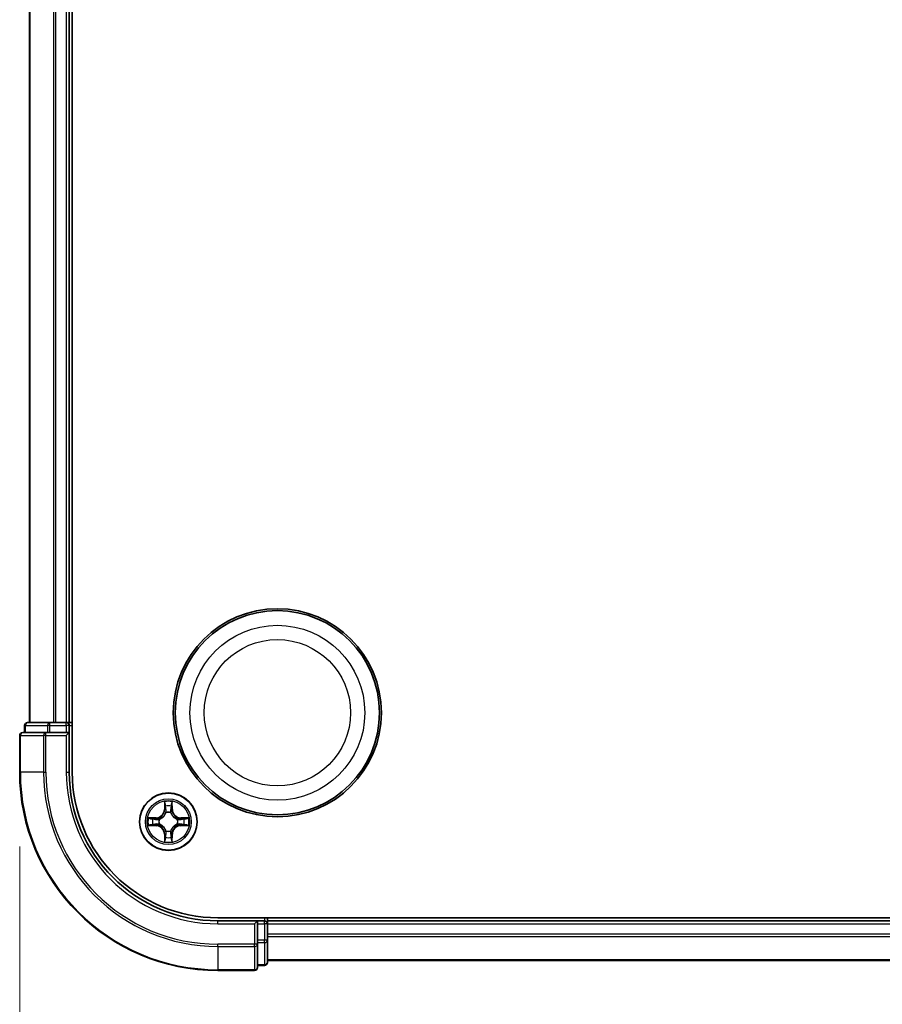
# Model space of a CAD drawing. Units: millimetres. Extents: x 7 to 7682, y 4 to 1409.
# Drawn here: x 765 to 852, y 173 to 272 of the extents above; entities that cross this region are included whole.
import ezdxf

# ---------------------------------------------------------------- set-up
doc = ezdxf.new("R2010")
doc.units = ezdxf.units.MM
doc.header["$LTSCALE"] = 0.5
doc.layers.get('Defpoints').update_dxf_attribs({"lineweight": 25})
for name, color, linetype, lineweight in [('Dimension (ISO)', 7, 'Continuous', 18), ('Dimension (ISO) @ 1', 7, 'Continuous', 18), ('Visible (ISO)', 7, 'Continuous', 35), ('Visible Narrow (ISO)', 7, 'Continuous', 25)]:
    doc.layers.add(name, color=color, linetype=linetype, lineweight=lineweight)
doc.styles.add('Note Text (TK)', font='MS PGothic.ttf')
doc.dimstyles.new('Default - Method 1b (TK)', dxfattribs={"dimscale": 0.5, "dimtxt": 2.5, "dimasz": 2.5, "dimexe": 1, "dimexo": 1.5, "dimgap": 1, "dimtad": 1, "dimrnd": 1e-08, "dimdsep": 46, "dimtxsty": 'Note Text (TK)', "dimblk": 'OPEN', "dimcen": 0.09, "dimdle": 5, "dimclrd": 100, "dimclre": 100, "dimclrt": 7, "dimadec": 1, "dimazin": 1, "dimtfac": 1, "dimtmove": 0, "dimatfit": 3, "dimldrblk": 'OPEN', "dimfxl": 1, "dimtolj": 1, "dimlwd": -1, "dimlwe": -1, "dimarcsym": 0})

# ---------------------------------------------------------------- blocks, each defined once
blk = doc.blocks.new('_Open')
at = {"color": 0, "linetype": 'ByBlock', "lineweight": -2}
for p, q in [((-1, 0.1667), (0, 0)), ((-1, -0.1667), (0, 0)), ((0, 0), (-1, 0))]:
    blk.add_line(p, q, dxfattribs=at)
blk = doc.blocks.new('*D39')
at = {"layer": 'Defpoints', "color": 0}
for p in [(765.19, 196.251), (1195.19, 196.251), (1195.19, 101.251)]:
    blk.add_point(p, dxfattribs=at)
at = {"layer": 'Dimension (ISO)', "color": 100}
for p, q in [((765.19, 188.751), (765.19, 96.251)), ((1195.19, 188.751), (1195.19, 96.251)), ((777.69, 101.251), (1182.69, 101.251))]:
    blk.add_line(p, q, dxfattribs=at)
at = {"layer": 'Dimension (ISO)', "color": 100, "xscale": 12.5, "yscale": 12.5, "zscale": 12.5, "rotation": 180}
blk.add_blockref('_Open', (765.19, 101.251), dxfattribs=at)
at = {"layer": 'Dimension (ISO)', "color": 100, "xscale": 12.5, "yscale": 12.5, "zscale": 12.5}
blk.add_blockref('_Open', (1195.19, 101.251), dxfattribs=at)
at = {"layer": 'Dimension (ISO)', "color": 7, "insert": (854.7, 114.103), "char_height": 12.5, "attachment_point": 4, "style": 'Note Text (TK)'}
blk.add_mtext('\\A1;\\fMS PGothic|b0|i0;{\\H12.4500;430±0.8 (ケース外形 / External)}', dxfattribs=at)

msp = doc.modelspace()

# ---------------------------------------------------------------- linework, layer by layer
at = {"layer": 'Visible (ISO)'}
for p, q in [((770.49035, 196.25096), (770.49035, 356.25096)), ((766.19035, 351.25096), (766.19035, 201.25096)), ((770.19035, 201.25096), (770.19035, 351.25096)), ((765.69035, 200.95096), (765.69035, 200.25096)), ((768.23172, 201.25096), (765.99035, 201.25096)), ((768.60726, 201.25096), (768.23172, 201.25096)), ((768.83086, 201.25096), (768.60726, 201.25096)), ((769.89035, 201.25096), (768.83086, 201.25096)), ((770.19035, 201.25096), (769.89035, 201.25096)), ((770.49035, 201.25096), (770.19035, 201.25096)), ((770.19035, 200.25096), (770.19035, 200.95096)), ((765.19035, 199.95096), (765.19035, 196.25096)), ((767.83086, 200.25096), (765.49035, 200.25096)), ((768.23172, 200.25096), (767.83086, 200.25096)), ((768.23172, 200.25096), (769.89035, 200.25096)), ((769.89035, 199.95096), (770.19035, 200.25096)), ((770.19035, 200.25096), (769.89035, 200.25096)), ((770.19035, 196.25096), (770.19035, 200.25096)), ((1175.19035, 181.55096), (785.19035, 181.55096)), ((789.19035, 181.25096), (785.19035, 181.25096)), ((789.19035, 181.25096), (788.89035, 180.95096)), ((789.89035, 181.25096), (789.19035, 181.25096)), ((789.19035, 180.95096), (789.19035, 181.25096)), ((789.19035, 180.95096), (789.19035, 179.29233)), ((790.19035, 181.25096), (790.19035, 181.55096)), ((790.19035, 180.95096), (790.19035, 181.25096)), ((1170.19035, 181.25096), (790.19035, 181.25096)), ((790.19035, 179.89147), (790.19035, 180.95096)), ((790.19035, 179.66787), (790.19035, 179.89147)), ((789.19035, 178.89147), (789.19035, 179.29233)), ((789.19035, 176.55096), (789.19035, 178.89147)), ((790.19035, 179.29233), (790.19035, 179.66787)), ((790.19035, 177.05096), (790.19035, 179.29233)), ((790.19035, 177.25096), (1170.19035, 177.25096)), ((785.19035, 176.25096), (788.89035, 176.25096)), ((789.19035, 176.75096), (789.89035, 176.75096))]:
    msp.add_line(p, q, dxfattribs=at)
for centre, radius in [((791.19035, 202.25096), 10.5), ((791.19035, 202.25096), 10.3), ((780.19035, 191.25096), 2.9)]:
    msp.add_circle(centre, radius, dxfattribs=at)
for centre, radius, start, end in [((765.99035, 200.95096), 0.3, 90, 180), ((769.89035, 200.95096), 0.3, 0, 90), ((765.49035, 199.95096), 0.3, 90, 180), ((785.19035, 196.25096), 20, 180, 270), ((785.19035, 196.25096), 15, 180, 270), ((785.19035, 196.25096), 14.7, 180, 270), ((789.89035, 180.95096), 0.3, 0, 90), ((789.89035, 177.05096), 0.3, 270, 0), ((788.89035, 176.55096), 0.3, 270, 0)]:
    msp.add_arc(centre, radius, start, end, dxfattribs=at)
at = {"layer": 'Visible Narrow (ISO)'}
for p, q in [((766.25988, 201.25096), (766.25988, 351.25096)), ((768.6004, 351.25096), (768.6004, 201.25096)), ((768.83086, 201.25096), (768.83086, 351.25096)), ((769.89035, 351.25096), (769.89035, 201.25096)), ((765.75988, 200.95096), (765.69035, 200.95096)), ((765.75988, 200.95096), (768.00125, 200.95096)), ((765.75988, 200.25096), (765.75988, 200.95096)), ((768.23172, 200.95096), (768.00125, 200.95096)), ((768.00125, 200.95096), (768.00125, 200.25096)), ((768.23172, 200.95096), (768.23172, 201.25096)), ((768.23172, 200.95096), (769.89035, 200.95096)), ((768.23172, 200.25096), (768.23172, 200.95096)), ((769.89035, 200.95096), (769.89035, 201.25096)), ((770.19035, 200.95096), (769.89035, 200.95096)), ((769.89035, 200.95096), (769.89035, 200.25096)), ((770.19035, 200.95096), (770.49035, 200.95096)), ((765.25988, 199.95096), (765.19035, 199.95096)), ((765.25988, 196.25096), (765.25988, 199.95096)), ((765.25988, 199.95096), (767.6004, 199.95096)), ((767.6004, 199.95096), (767.6004, 196.25096)), ((767.83086, 199.95096), (767.6004, 199.95096)), ((767.83086, 199.95096), (767.83086, 200.25096)), ((767.83086, 196.25096), (767.83086, 199.95096)), ((767.83086, 199.95096), (769.89035, 199.95096)), ((769.89035, 199.95096), (769.89035, 196.25096)), ((765.25988, 196.25096), (765.19035, 196.25096)), ((767.6004, 196.25096), (765.25988, 196.25096)), ((767.6004, 196.25096), (767.83086, 196.25096)), ((769.89035, 196.25096), (770.19035, 196.25096)), ((779.79991, 193.27369), (779.7863, 192.49416)), ((779.8361, 192.49329), (779.84465, 192.98335)), ((780.53605, 192.98335), (780.5446, 192.49329)), ((780.5944, 192.49416), (780.5808, 193.27369)), ((779.8361, 192.49329), (779.7863, 192.49416)), ((779.8361, 192.49329), (779.90873, 192.49202)), ((779.94925, 192.16726), (779.94382, 192.18787)), ((780.43688, 192.18787), (780.43145, 192.16726)), ((780.5446, 192.49329), (780.47197, 192.49202)), ((780.5446, 192.49329), (780.5944, 192.49416)), ((778.94715, 191.65501), (778.16763, 191.64141)), ((778.16763, 190.86052), (778.94715, 190.84691)), ((778.45797, 191.59666), (778.94802, 191.60521)), ((778.94802, 190.89671), (778.45797, 190.90526)), ((778.94802, 191.60521), (778.94715, 191.65501)), ((778.94802, 190.89671), (778.94715, 190.84691)), ((778.94802, 191.60521), (778.94929, 191.53258)), ((778.94802, 190.89671), (778.94929, 190.96934)), ((779.25344, 191.49749), (779.27406, 191.49206)), ((779.27406, 191.00986), (779.25344, 191.00443)), ((781.10665, 191.49206), (781.12726, 191.49749)), ((781.12726, 191.00443), (781.10665, 191.00986)), ((781.43268, 191.60521), (781.43141, 191.53258)), ((781.43268, 190.89671), (781.43141, 190.96934)), ((781.43268, 191.60521), (781.43355, 191.65501)), ((781.43268, 191.60521), (781.92274, 191.59666)), ((781.92274, 190.90526), (781.43268, 190.89671)), ((781.43268, 190.89671), (781.43355, 190.84691)), ((782.21308, 191.64141), (781.43355, 191.65501)), ((781.43355, 190.84691), (782.21308, 190.86052)), ((779.8361, 190.00863), (779.7863, 190.00776)), ((779.7863, 190.00776), (779.79991, 189.22824)), ((779.8361, 190.00863), (779.90873, 190.0099)), ((779.84465, 189.51858), (779.8361, 190.00863)), ((779.94382, 190.31405), (779.94925, 190.33467)), ((780.43145, 190.33467), (780.43688, 190.31405)), ((780.5446, 190.00863), (780.47197, 190.0099)), ((780.5446, 190.00863), (780.53605, 189.51858)), ((780.5446, 190.00863), (780.5944, 190.00776)), ((780.5808, 189.22824), (780.5944, 190.00776)), ((785.19035, 180.95096), (785.19035, 181.25096)), ((785.19035, 180.95096), (788.89035, 180.95096)), ((788.89035, 180.95096), (788.89035, 178.89147)), ((789.19035, 180.95096), (789.89035, 180.95096)), ((789.89035, 181.55096), (789.89035, 181.25096)), ((789.89035, 180.95096), (789.89035, 181.25096)), ((790.19035, 180.95096), (789.89035, 180.95096)), ((789.89035, 180.95096), (789.89035, 179.29233)), ((790.19035, 180.95096), (1170.19035, 180.95096)), ((1170.19035, 179.89147), (790.19035, 179.89147)), ((788.89035, 178.89147), (785.19035, 178.89147)), ((785.19035, 178.66101), (785.19035, 178.89147)), ((789.19035, 178.89147), (788.89035, 178.89147)), ((788.89035, 178.66101), (788.89035, 178.89147)), ((789.89035, 179.29233), (789.19035, 179.29233)), ((789.19035, 179.06186), (789.89035, 179.06186)), ((790.19035, 179.29233), (789.89035, 179.29233)), ((789.89035, 179.06186), (789.89035, 179.29233)), ((789.89035, 179.06186), (789.89035, 176.82049)), ((790.19035, 179.66101), (1170.19035, 179.66101)), ((785.19035, 178.66101), (788.89035, 178.66101)), ((785.19035, 178.66101), (785.19035, 176.32049)), ((788.89035, 178.66101), (788.89035, 176.32049)), ((1170.19035, 177.32049), (790.19035, 177.32049)), ((788.89035, 176.32049), (785.19035, 176.32049)), ((785.19035, 176.32049), (785.19035, 176.25096)), ((788.89035, 176.25096), (788.89035, 176.32049)), ((789.89035, 176.82049), (789.19035, 176.82049)), ((789.89035, 176.75096), (789.89035, 176.82049))]:
    msp.add_line(p, q, dxfattribs=at)
for centre, radius in [((791.19035, 202.25096), 8.82069), ((791.19035, 202.25096), 7.38395), ((780.19035, 191.25096), 2.86769), ((780.19035, 191.25096), 2.30915), ((780.19035, 191.25096), 2.14146)]:
    msp.add_circle(centre, radius, dxfattribs=at)
for centre, radius, start, end in [((785.19035, 196.25096), 19.93047, 180, 270), ((785.19035, 196.25096), 17.58995, 180, 270), ((785.19035, 196.25096), 17.35949, 180, 270), ((785.19035, 196.25096), 15.3, 180, 270), ((780.19035, 191.25096), 2.06006, 79.0745817, 100.9254183), ((780.19035, 191.25096), 1.61218, 79.6924792, 100.3075208), ((778.93225, 192.50907), 0.85418, 271, 359), ((778.93225, 192.50907), 0.90399, 271, 359), ((780.19035, 191.25096), 0.9688, 75.2580441, 104.7419559), ((780.19035, 191.25096), 0.94748, 75.2580441, 104.7419559), ((781.44846, 192.50907), 0.90399, 181, 269), ((781.44846, 192.50907), 0.85418, 181, 269), ((780.19035, 191.25096), 2.06006, 169.0745817, 190.9254183), ((780.19035, 191.25096), 1.61218, 169.6924792, 190.3075208), ((778.93225, 189.99286), 0.85418, 1, 89), ((778.93225, 189.99286), 0.90399, 1, 89), ((780.19035, 191.25096), 0.9688, 165.2580441, 194.7419559), ((780.19035, 191.25096), 0.94748, 165.2580441, 194.7419559), ((781.44846, 189.99286), 0.90399, 91, 179), ((781.44846, 189.99286), 0.85418, 91, 179), ((780.19035, 191.25096), 0.94748, 345.2580441, 14.7419559), ((780.19035, 191.25096), 0.9688, 345.2580441, 14.7419559), ((780.19035, 191.25096), 1.61218, 349.6924792, 10.3075208), ((780.19035, 191.25096), 2.06006, 349.0745817, 10.9254183), ((780.19035, 191.25096), 0.9688, 255.2580441, 284.7419559), ((780.19035, 191.25096), 0.94748, 255.2580441, 284.7419559), ((780.19035, 191.25096), 2.06006, 259.0745817, 280.9254183), ((780.19035, 191.25096), 1.61218, 259.6924792, 280.3075208)]:
    msp.add_arc(centre, radius, start, end, dxfattribs=at)
for centre, major_axis, ratio, start_param, end_param in [((765.99035, 200.95096), (0, 0.3), 0.76822128, 0, 1.57079633), ((768.23172, 200.95096), (0, 0.3), 0.76822128, 0, 1.57079633), ((765.49035, 199.95096), (0, 0.3), 0.76822128, 0, 1.57079633), ((767.83086, 199.95096), (0, 0.3), 0.76822128, 0, 1.57079633), ((779.89446, 192.98248), (-0.04996, -0.002), 0.54850665, 4.7835784, 6.17876057), ((779.9099, 192.79305), (-0.04936, -0.00795), 0.89574018, 4.73044269, 6.08586581), ((780.47081, 192.79305), (0.04936, -0.00795), 0.89574018, 0.19731949, 1.55274262), ((780.48625, 192.98248), (0.04996, -0.002), 0.54850665, 0.10442473, 1.4996069), ((779.95522, 192.14455), (-0.04917, 0.00905), 0.87684642, 5.10328313, 6.10089396), ((779.95522, 192.14455), (-0.04772, 0.01491), 0.41070123, 4.96449783, 6.18744952), ((779.95854, 192.49115), (-0.04936, -0.00795), 0.89572054, 4.73483766, 6.08588361), ((780.42217, 192.49115), (0.04936, -0.00795), 0.89572054, 0.1973017, 1.54834765), ((780.42548, 192.14455), (0.04772, 0.01491), 0.41070123, 0.09573579, 1.31868747), ((780.42548, 192.14455), (0.04917, 0.00905), 0.87684641, 0.18229136, 1.17990219), ((778.45884, 191.54686), (0.002, 0.04996), 0.54850665, 0.10442473, 1.4996069), ((778.45884, 190.95507), (0.002, -0.04996), 0.54850665, 4.7835784, 6.17876057), ((778.64826, 191.53142), (0.00795, 0.04936), 0.89574018, 0.19731949, 1.55274262), ((778.64826, 190.97051), (0.00795, -0.04936), 0.89574018, 4.73044269, 6.08586581), ((778.95016, 191.48278), (0.00795, 0.04936), 0.89572054, 0.1973017, 1.54834765), ((778.95016, 191.01915), (0.00795, -0.04936), 0.89572054, 4.73483766, 6.08588361), ((779.29676, 191.48609), (-0.00905, 0.04917), 0.87684641, 0.18229136, 1.17990219), ((779.29676, 191.01583), (-0.00905, -0.04917), 0.87684642, 5.10328313, 6.10089396), ((779.29676, 191.48609), (-0.01491, 0.04772), 0.41070123, 0.09573579, 1.31868747), ((779.29676, 191.01583), (-0.01491, -0.04772), 0.41070123, 4.96449783, 6.18744952), ((781.08394, 191.48609), (0.00905, 0.04917), 0.87684642, 5.10328313, 6.10089396), ((781.08394, 191.48609), (0.01491, 0.04772), 0.41070123, 4.96449783, 6.18744952), ((781.08394, 191.01583), (0.01491, -0.04772), 0.41070123, 0.09573579, 1.31868747), ((781.08394, 191.01583), (0.00905, -0.04917), 0.87684641, 0.18229136, 1.17990219), ((781.43054, 191.48278), (-0.00795, 0.04936), 0.89572054, 4.73483766, 6.08588361), ((781.43054, 191.01915), (-0.00795, -0.04936), 0.89572054, 0.1973017, 1.54834765), ((781.73244, 191.53142), (-0.00795, 0.04936), 0.89574018, 4.73044269, 6.08586581), ((781.73244, 190.97051), (-0.00795, -0.04936), 0.89574018, 0.19731949, 1.55274262), ((781.92187, 191.54686), (-0.002, 0.04996), 0.54850665, 4.7835784, 6.17876057), ((781.92187, 190.95507), (-0.002, -0.04996), 0.54850665, 0.10442473, 1.4996069), ((779.95522, 190.35737), (-0.04917, -0.00905), 0.87684641, 0.18229136, 1.17990219), ((779.95522, 190.35737), (-0.04772, -0.01491), 0.41070123, 0.09573579, 1.31868747), ((779.95854, 190.01077), (-0.04936, 0.00795), 0.89572054, 0.1973017, 1.54834765), ((780.42217, 190.01077), (0.04936, 0.00795), 0.89572054, 4.73483766, 6.08588361), ((780.42548, 190.35737), (0.04772, -0.01491), 0.41070123, 4.96449783, 6.18744952), ((780.42548, 190.35737), (0.04917, -0.00905), 0.87684642, 5.10328313, 6.10089396), ((779.89446, 189.51945), (-0.04996, 0.002), 0.54850665, 0.10442473, 1.4996069), ((779.9099, 189.70887), (-0.04936, 0.00795), 0.89574018, 0.19731949, 1.55274262), ((780.47081, 189.70887), (0.04936, 0.00795), 0.89574018, 4.73044269, 6.08586581), ((780.48625, 189.51945), (0.04996, 0.002), 0.54850665, 4.7835784, 6.17876057), ((788.89035, 178.89147), (0.3, 0), 0.76822128, 4.71238898, 6.28318531), ((789.89035, 179.29233), (0.3, 0), 0.76822128, 4.71238898, 6.28318531), ((789.89035, 177.05096), (0.3, 0), 0.76822128, 4.71238898, 6.28318531), ((788.89035, 176.55096), (0.3, 0), 0.76822128, 4.71238898, 6.28318531)]:
    msp.add_ellipse(centre, major_axis=major_axis, ratio=ratio, start_param=start_param, end_param=end_param, dxfattribs=at)
for points, knots in [([(779.88981, 193.00967), (779.88943, 193.02473), (779.88734, 193.04022), (779.87882, 193.08117), (779.87067, 193.10679), (779.85256, 193.15547), (779.84289, 193.17851), (779.82211, 193.22567), (779.81096, 193.24977), (779.79991, 193.27369)], [0, 0, 0, 0, 0.0059340385, 0.0059340385, 0.0154285, 0.0154285, 0.0237449879, 0.0237449879, 0.0323943032, 0.0323943032, 0.0323943032, 0.0323943032]), ([(779.79991, 193.27369), (779.80544, 193.24737), (779.81102, 193.22084), (779.82139, 193.16893), (779.8262, 193.14358), (779.8352, 193.09003), (779.83923, 193.06185), (779.84344, 193.01687), (779.84447, 192.99986), (779.84465, 192.98335)], [-0.0323943032, -0.0323943032, -0.0323943032, -0.0323943032, -0.0237449879, -0.0237449879, -0.0154285, -0.0154285, -0.0059340385, -0.0059340385, 0, 0, 0, 0]), ([(779.84465, 192.98335), (779.84627, 192.94299), (779.84841, 192.90615), (779.85362, 192.84221), (779.85668, 192.81512), (779.86009, 192.79392)], [0, 0, 0, 0, 0.014491423, 0.014491423, 0.0289828459, 0.0289828459, 0.0289828459, 0.0289828459]), ([(779.86009, 192.79392), (779.8682, 192.74361), (779.87631, 192.69329), (779.89252, 192.59266), (779.90063, 192.54234), (779.90873, 192.49202)], [0, 0, 0, 0, 0.0343899271, 0.0343899271, 0.0687798542, 0.0687798542, 0.0687798542, 0.0687798542]), ([(779.90188, 192.83712), (779.89883, 192.8564), (779.89626, 192.88107), (779.89221, 192.93932), (779.89073, 192.97289), (779.88981, 193.00967)], [-0.0289828459, -0.0289828459, -0.0289828459, -0.0289828459, -0.014491423, -0.014491423, 0, 0, 0, 0]), ([(779.95031, 192.53518), (779.94224, 192.58551), (779.93418, 192.63583), (779.91804, 192.73648), (779.90996, 192.7868), (779.90188, 192.83712)], [-0.0687798542, -0.0687798542, -0.0687798542, -0.0687798542, -0.0343899271, -0.0343899271, 0, 0, 0, 0]), ([(780.47882, 192.83712), (780.47074, 192.7868), (780.46267, 192.73648), (780.44653, 192.63583), (780.43846, 192.58551), (780.4304, 192.53518)], [-0.0687798542, -0.0687798542, -0.0687798542, -0.0687798542, -0.0343899271, -0.0343899271, 0, 0, 0, 0]), ([(780.47197, 192.49202), (780.48008, 192.54234), (780.48818, 192.59266), (780.50439, 192.69329), (780.5125, 192.74361), (780.52061, 192.79392)], [0, 0, 0, 0, 0.0343899271, 0.0343899271, 0.0687798542, 0.0687798542, 0.0687798542, 0.0687798542]), ([(780.49089, 193.00967), (780.48998, 192.97312), (780.48851, 192.93975), (780.48448, 192.88139), (780.48189, 192.85653), (780.47882, 192.83712)], [-0.0289828459, -0.0289828459, -0.0289828459, -0.0289828459, -0.0145850634, -0.0145850634, 0, 0, 0, 0]), ([(780.5808, 193.27369), (780.56733, 193.24455), (780.5537, 193.21512), (780.52511, 193.14857), (780.51079, 193.11183), (780.49539, 193.05322), (780.49143, 193.031), (780.49089, 193.00967)], [-0.0003383294, -0.0003383294, -0.0003383294, -0.0003383294, 0.0102009359, 0.0102009359, 0.0236501899, 0.0236501899, 0.0320559737, 0.0320559737, 0.0320559737, 0.0320559737]), ([(780.52061, 192.79392), (780.52405, 192.81526), (780.52713, 192.84257), (780.53232, 192.90663), (780.53444, 192.94325), (780.53605, 192.98335)], [0, 0, 0, 0, 0.0145850634, 0.0145850634, 0.0289828459, 0.0289828459, 0.0289828459, 0.0289828459]), ([(780.53605, 192.98335), (780.53631, 193.00674), (780.53827, 193.03114), (780.54588, 193.09557), (780.55298, 193.13598), (780.56724, 193.20922), (780.57405, 193.24162), (780.5808, 193.27369)], [-0.0320559737, -0.0320559737, -0.0320559737, -0.0320559737, -0.0236501899, -0.0236501899, -0.0102009359, -0.0102009359, 0.0003383294, 0.0003383294, 0.0003383294, 0.0003383294]), ([(779.27406, 191.49206), (779.28995, 191.49723), (779.3058, 191.50281), (779.40181, 191.53934), (779.48092, 191.58102), (779.60358, 191.66888), (779.64925, 191.70754), (779.69151, 191.7498), (779.73377, 191.79206), (779.77243, 191.83773), (779.86029, 191.96039), (779.90197, 192.0395), (779.9385, 192.13551), (779.94408, 192.15136), (779.94925, 192.16726)], [-0.174866013, -0.174866013, -0.174866013, -0.174866013, -0.16940495, -0.16940495, -0.141674077, -0.141674077, -0.124342281, -0.124342281, -0.124342281, -0.107010485, -0.107010485, -0.079279611, -0.079279611, -0.073818549, -0.073818549, -0.073818549, -0.073818549]), ([(779.9083, 192.16127), (779.90361, 192.14616), (779.89853, 192.13108), (779.86532, 192.03984), (779.82744, 191.96488), (779.74726, 191.8499), (779.71189, 191.80742), (779.67289, 191.76842), (779.63389, 191.72943), (779.59141, 191.69405), (779.47643, 191.61387), (779.40147, 191.576), (779.31023, 191.54278), (779.29516, 191.5377), (779.28004, 191.53301)], [0.073818549, 0.073818549, 0.073818549, 0.073818549, 0.079279611, 0.079279611, 0.107010485, 0.107010485, 0.124342281, 0.124342281, 0.124342281, 0.141674077, 0.141674077, 0.16940495, 0.16940495, 0.174866013, 0.174866013, 0.174866013, 0.174866013]), ([(779.90873, 192.49202), (779.92037, 192.42363), (779.92495, 192.35394), (779.91984, 192.24279), (779.91557, 192.20249), (779.9083, 192.16127)], [0, 0, 0, 0, 0.0491206273, 0.0491206273, 0.0764653604, 0.0764653604, 0.0764653604, 0.0764653604]), ([(779.94382, 192.18787), (779.95263, 192.23119), (779.95806, 192.27348), (779.96566, 192.39015), (779.96182, 192.46329), (779.95031, 192.53518)], [-0.0764653604, -0.0764653604, -0.0764653604, -0.0764653604, -0.0491206273, -0.0491206273, 0, 0, 0, 0]), ([(780.4304, 192.53518), (780.41888, 192.46329), (780.41504, 192.39015), (780.42264, 192.27348), (780.42807, 192.23119), (780.43688, 192.18787)], [-0.0982412545, -0.0982412545, -0.0982412545, -0.0982412545, -0.0491206273, -0.0491206273, -0.0217758941, -0.0217758941, -0.0217758941, -0.0217758941]), ([(780.43145, 192.16726), (780.43662, 192.15136), (780.4422, 192.13551), (780.47873, 192.0395), (780.52041, 191.96039), (780.60827, 191.83773), (780.64693, 191.79206), (780.68919, 191.7498), (780.73145, 191.70754), (780.77712, 191.66888), (780.89978, 191.58102), (780.97889, 191.53934), (781.0749, 191.50281), (781.09075, 191.49723), (781.10665, 191.49206)], [-0.174866013, -0.174866013, -0.174866013, -0.174866013, -0.16940495, -0.16940495, -0.141674077, -0.141674077, -0.124342281, -0.124342281, -0.124342281, -0.107010485, -0.107010485, -0.079279611, -0.079279611, -0.073818549, -0.073818549, -0.073818549, -0.073818549]), ([(780.4724, 192.16127), (780.46513, 192.20249), (780.46086, 192.24279), (780.45575, 192.35394), (780.46033, 192.42363), (780.47197, 192.49202)], [0.0217758941, 0.0217758941, 0.0217758941, 0.0217758941, 0.0491206273, 0.0491206273, 0.0982412545, 0.0982412545, 0.0982412545, 0.0982412545]), ([(781.10066, 191.53301), (781.08555, 191.5377), (781.07047, 191.54278), (780.97923, 191.576), (780.90427, 191.61387), (780.78929, 191.69405), (780.74681, 191.72943), (780.70781, 191.76842), (780.66882, 191.80742), (780.63344, 191.8499), (780.55326, 191.96488), (780.51539, 192.03984), (780.48217, 192.13108), (780.47709, 192.14616), (780.4724, 192.16127)], [0.073818549, 0.073818549, 0.073818549, 0.073818549, 0.079279611, 0.079279611, 0.107010485, 0.107010485, 0.124342281, 0.124342281, 0.124342281, 0.141674077, 0.141674077, 0.16940495, 0.16940495, 0.174866013, 0.174866013, 0.174866013, 0.174866013]), ([(778.45797, 191.59666), (778.43457, 191.59692), (778.41017, 191.59888), (778.34574, 191.60649), (778.30533, 191.61359), (778.23209, 191.62785), (778.1997, 191.63466), (778.16763, 191.64141)], [-0.0320559737, -0.0320559737, -0.0320559737, -0.0320559737, -0.0236501899, -0.0236501899, -0.0102009359, -0.0102009359, 0.0003383294, 0.0003383294, 0.0003383294, 0.0003383294]), ([(778.16763, 191.64141), (778.19676, 191.62794), (778.22619, 191.61431), (778.29274, 191.58572), (778.32948, 191.5714), (778.38809, 191.556), (778.41031, 191.55204), (778.43164, 191.5515)], [-0.0003383294, -0.0003383294, -0.0003383294, -0.0003383294, 0.0102009359, 0.0102009359, 0.0236501899, 0.0236501899, 0.0320559737, 0.0320559737, 0.0320559737, 0.0320559737]), ([(778.43164, 190.95042), (778.41658, 190.95004), (778.40109, 190.94795), (778.36014, 190.93943), (778.33453, 190.93128), (778.28585, 190.91317), (778.2628, 190.9035), (778.21564, 190.88272), (778.19154, 190.87157), (778.16763, 190.86052)], [0, 0, 0, 0, 0.0059340385, 0.0059340385, 0.0154285, 0.0154285, 0.0237449879, 0.0237449879, 0.0323943032, 0.0323943032, 0.0323943032, 0.0323943032]), ([(778.16763, 190.86052), (778.19395, 190.86605), (778.22048, 190.87163), (778.27238, 190.882), (778.29774, 190.88681), (778.35129, 190.89581), (778.37946, 190.89984), (778.42444, 190.90405), (778.44145, 190.90508), (778.45797, 190.90526)], [-0.0323943032, -0.0323943032, -0.0323943032, -0.0323943032, -0.0237449879, -0.0237449879, -0.0154285, -0.0154285, -0.0059340385, -0.0059340385, 0, 0, 0, 0]), ([(778.43164, 191.5515), (778.46819, 191.55059), (778.50156, 191.54912), (778.55992, 191.54509), (778.58479, 191.5425), (778.60419, 191.53943)], [-0.0289828459, -0.0289828459, -0.0289828459, -0.0289828459, -0.0145850634, -0.0145850634, 0, 0, 0, 0]), ([(778.60419, 190.96249), (778.58491, 190.95944), (778.56024, 190.95687), (778.502, 190.95282), (778.46843, 190.95134), (778.43164, 190.95042)], [-0.0289828459, -0.0289828459, -0.0289828459, -0.0289828459, -0.014491423, -0.014491423, 0, 0, 0, 0]), ([(778.64739, 191.58122), (778.62605, 191.58466), (778.59875, 191.58774), (778.53469, 191.59293), (778.49806, 191.59505), (778.45797, 191.59666)], [0, 0, 0, 0, 0.0145850634, 0.0145850634, 0.0289828459, 0.0289828459, 0.0289828459, 0.0289828459]), ([(778.45797, 190.90526), (778.49832, 190.90688), (778.53516, 190.90902), (778.5991, 190.91423), (778.62619, 190.91729), (778.64739, 190.9207)], [0, 0, 0, 0, 0.014491423, 0.014491423, 0.0289828459, 0.0289828459, 0.0289828459, 0.0289828459]), ([(778.60419, 191.53943), (778.65451, 191.53135), (778.70483, 191.52328), (778.80548, 191.50714), (778.85581, 191.49907), (778.90613, 191.49101)], [-0.0687798542, -0.0687798542, -0.0687798542, -0.0687798542, -0.0343899271, -0.0343899271, 0, 0, 0, 0]), ([(778.90613, 191.01092), (778.85581, 191.00285), (778.80548, 190.99479), (778.70483, 190.97865), (778.65451, 190.97057), (778.60419, 190.96249)], [-0.0687798542, -0.0687798542, -0.0687798542, -0.0687798542, -0.0343899271, -0.0343899271, 0, 0, 0, 0]), ([(778.94929, 191.53258), (778.89897, 191.54069), (778.84865, 191.54879), (778.74802, 191.565), (778.69771, 191.57311), (778.64739, 191.58122)], [0, 0, 0, 0, 0.0343899271, 0.0343899271, 0.0687798542, 0.0687798542, 0.0687798542, 0.0687798542]), ([(778.64739, 190.9207), (778.69771, 190.92881), (778.74802, 190.93692), (778.84865, 190.95313), (778.89897, 190.96124), (778.94929, 190.96934)], [0, 0, 0, 0, 0.0343899271, 0.0343899271, 0.0687798542, 0.0687798542, 0.0687798542, 0.0687798542]), ([(778.90613, 191.49101), (778.97802, 191.47949), (779.05116, 191.47565), (779.16783, 191.48325), (779.21012, 191.48868), (779.25344, 191.49749)], [-0.0982412545, -0.0982412545, -0.0982412545, -0.0982412545, -0.0491206273, -0.0491206273, -0.0217758941, -0.0217758941, -0.0217758941, -0.0217758941]), ([(779.25344, 191.00443), (779.21012, 191.01324), (779.16783, 191.01867), (779.05116, 191.02627), (778.97802, 191.02243), (778.90613, 191.01092)], [-0.0764653604, -0.0764653604, -0.0764653604, -0.0764653604, -0.0491206273, -0.0491206273, 0, 0, 0, 0]), ([(779.28004, 191.53301), (779.23882, 191.52574), (779.19852, 191.52147), (779.08737, 191.51636), (779.01769, 191.52094), (778.94929, 191.53258)], [0.0217758941, 0.0217758941, 0.0217758941, 0.0217758941, 0.0491206273, 0.0491206273, 0.0982412545, 0.0982412545, 0.0982412545, 0.0982412545]), ([(778.94929, 190.96934), (779.01769, 190.98098), (779.08737, 190.98556), (779.19852, 190.98045), (779.23882, 190.97618), (779.28004, 190.96891)], [0, 0, 0, 0, 0.0491206273, 0.0491206273, 0.0764653604, 0.0764653604, 0.0764653604, 0.0764653604]), ([(779.94925, 190.33467), (779.94408, 190.35056), (779.9385, 190.36641), (779.90197, 190.46242), (779.86029, 190.54153), (779.77243, 190.66419), (779.73377, 190.70986), (779.69151, 190.75212), (779.64925, 190.79438), (779.60358, 190.83304), (779.48092, 190.9209), (779.40181, 190.96258), (779.3058, 190.99911), (779.28995, 191.00469), (779.27406, 191.00986)], [-0.174866013, -0.174866013, -0.174866013, -0.174866013, -0.16940495, -0.16940495, -0.141674077, -0.141674077, -0.124342281, -0.124342281, -0.124342281, -0.107010485, -0.107010485, -0.079279611, -0.079279611, -0.073818549, -0.073818549, -0.073818549, -0.073818549]), ([(779.28004, 190.96891), (779.29516, 190.96422), (779.31023, 190.95914), (779.40147, 190.92593), (779.47643, 190.88805), (779.59141, 190.80787), (779.63389, 190.7725), (779.67289, 190.7335), (779.71189, 190.6945), (779.74726, 190.65202), (779.82744, 190.53704), (779.86532, 190.46208), (779.89853, 190.37084), (779.90361, 190.35577), (779.9083, 190.34065)], [0.073818549, 0.073818549, 0.073818549, 0.073818549, 0.079279611, 0.079279611, 0.107010485, 0.107010485, 0.124342281, 0.124342281, 0.124342281, 0.141674077, 0.141674077, 0.16940495, 0.16940495, 0.174866013, 0.174866013, 0.174866013, 0.174866013]), ([(781.10665, 191.00986), (781.09075, 191.00469), (781.0749, 190.99911), (780.97889, 190.96258), (780.89978, 190.9209), (780.77712, 190.83304), (780.73145, 190.79438), (780.68919, 190.75212), (780.64693, 190.70986), (780.60827, 190.66419), (780.52041, 190.54153), (780.47873, 190.46242), (780.4422, 190.36641), (780.43662, 190.35056), (780.43145, 190.33467)], [-0.174866013, -0.174866013, -0.174866013, -0.174866013, -0.16940495, -0.16940495, -0.141674077, -0.141674077, -0.124342281, -0.124342281, -0.124342281, -0.107010485, -0.107010485, -0.079279611, -0.079279611, -0.073818549, -0.073818549, -0.073818549, -0.073818549]), ([(780.4724, 190.34065), (780.47709, 190.35577), (780.48217, 190.37084), (780.51539, 190.46208), (780.55326, 190.53704), (780.63344, 190.65202), (780.66882, 190.6945), (780.70781, 190.7335), (780.74681, 190.7725), (780.78929, 190.80787), (780.90427, 190.88805), (780.97923, 190.92593), (781.07047, 190.95914), (781.08555, 190.96422), (781.10066, 190.96891)], [0.073818549, 0.073818549, 0.073818549, 0.073818549, 0.079279611, 0.079279611, 0.107010485, 0.107010485, 0.124342281, 0.124342281, 0.124342281, 0.141674077, 0.141674077, 0.16940495, 0.16940495, 0.174866013, 0.174866013, 0.174866013, 0.174866013]), ([(781.43141, 191.53258), (781.36302, 191.52094), (781.29333, 191.51636), (781.18218, 191.52147), (781.14188, 191.52574), (781.10066, 191.53301)], [0, 0, 0, 0, 0.0491206273, 0.0491206273, 0.0764653604, 0.0764653604, 0.0764653604, 0.0764653604]), ([(781.10066, 190.96891), (781.14188, 190.97618), (781.18218, 190.98045), (781.29333, 190.98556), (781.36302, 190.98098), (781.43141, 190.96934)], [0.0217758941, 0.0217758941, 0.0217758941, 0.0217758941, 0.0491206273, 0.0491206273, 0.0982412545, 0.0982412545, 0.0982412545, 0.0982412545]), ([(781.12726, 191.49749), (781.17058, 191.48868), (781.21287, 191.48325), (781.32954, 191.47565), (781.40268, 191.47949), (781.47457, 191.49101)], [-0.0764653604, -0.0764653604, -0.0764653604, -0.0764653604, -0.0491206273, -0.0491206273, 0, 0, 0, 0]), ([(781.47457, 191.01092), (781.40268, 191.02243), (781.32954, 191.02627), (781.21287, 191.01867), (781.17058, 191.01324), (781.12726, 191.00443)], [-0.0982412545, -0.0982412545, -0.0982412545, -0.0982412545, -0.0491206273, -0.0491206273, -0.0217758941, -0.0217758941, -0.0217758941, -0.0217758941]), ([(781.73331, 191.58122), (781.683, 191.57311), (781.63268, 191.565), (781.53205, 191.54879), (781.48173, 191.54069), (781.43141, 191.53258)], [0, 0, 0, 0, 0.0343899271, 0.0343899271, 0.0687798542, 0.0687798542, 0.0687798542, 0.0687798542]), ([(781.43141, 190.96934), (781.48173, 190.96124), (781.53205, 190.95313), (781.63268, 190.93692), (781.683, 190.92881), (781.73331, 190.9207)], [0, 0, 0, 0, 0.0343899271, 0.0343899271, 0.0687798542, 0.0687798542, 0.0687798542, 0.0687798542]), ([(781.47457, 191.49101), (781.5249, 191.49907), (781.57522, 191.50714), (781.67587, 191.52328), (781.72619, 191.53135), (781.77651, 191.53943)], [-0.0687798542, -0.0687798542, -0.0687798542, -0.0687798542, -0.0343899271, -0.0343899271, 0, 0, 0, 0]), ([(781.77651, 190.96249), (781.72619, 190.97057), (781.67587, 190.97865), (781.57522, 190.99479), (781.5249, 191.00285), (781.47457, 191.01092)], [-0.0687798542, -0.0687798542, -0.0687798542, -0.0687798542, -0.0343899271, -0.0343899271, 0, 0, 0, 0]), ([(781.92274, 191.59666), (781.88238, 191.59504), (781.84554, 191.5929), (781.7816, 191.5877), (781.75451, 191.58463), (781.73331, 191.58122)], [0, 0, 0, 0, 0.014491423, 0.014491423, 0.0289828459, 0.0289828459, 0.0289828459, 0.0289828459]), ([(781.73331, 190.9207), (781.75465, 190.91727), (781.78196, 190.91419), (781.84602, 190.90899), (781.88264, 190.90687), (781.92274, 190.90526)], [0, 0, 0, 0, 0.0145850634, 0.0145850634, 0.0289828459, 0.0289828459, 0.0289828459, 0.0289828459]), ([(781.77651, 191.53943), (781.79579, 191.54248), (781.82046, 191.54505), (781.87871, 191.5491), (781.91228, 191.55058), (781.94906, 191.5515)], [-0.0289828459, -0.0289828459, -0.0289828459, -0.0289828459, -0.014491423, -0.014491423, 0, 0, 0, 0]), ([(781.94906, 190.95042), (781.91251, 190.95133), (781.87914, 190.9528), (781.82078, 190.95683), (781.79592, 190.95942), (781.77651, 190.96249)], [-0.0289828459, -0.0289828459, -0.0289828459, -0.0289828459, -0.0145850634, -0.0145850634, 0, 0, 0, 0]), ([(782.21308, 191.64141), (782.18676, 191.63587), (782.16023, 191.63029), (782.10832, 191.61992), (782.08297, 191.61511), (782.02942, 191.60612), (782.00124, 191.60208), (781.95626, 191.59788), (781.93925, 191.59684), (781.92274, 191.59666)], [-0.0323943032, -0.0323943032, -0.0323943032, -0.0323943032, -0.0237449879, -0.0237449879, -0.0154285, -0.0154285, -0.0059340385, -0.0059340385, 0, 0, 0, 0]), ([(781.92274, 190.90526), (781.94613, 190.905), (781.97053, 190.90305), (782.03496, 190.89543), (782.07537, 190.88833), (782.14861, 190.87408), (782.18101, 190.86726), (782.21308, 190.86052)], [-0.0320559737, -0.0320559737, -0.0320559737, -0.0320559737, -0.0236501899, -0.0236501899, -0.0102009359, -0.0102009359, 0.0003383294, 0.0003383294, 0.0003383294, 0.0003383294]), ([(781.94906, 191.5515), (781.96412, 191.55188), (781.97961, 191.55397), (782.02056, 191.56249), (782.04618, 191.57064), (782.09486, 191.58875), (782.1179, 191.59842), (782.16506, 191.6192), (782.18916, 191.63036), (782.21308, 191.64141)], [0, 0, 0, 0, 0.0059340385, 0.0059340385, 0.0154285, 0.0154285, 0.0237449879, 0.0237449879, 0.0323943032, 0.0323943032, 0.0323943032, 0.0323943032]), ([(782.21308, 190.86052), (782.18394, 190.87398), (782.15451, 190.88761), (782.08796, 190.9162), (782.05122, 190.93052), (781.99261, 190.94592), (781.97039, 190.94989), (781.94906, 190.95042)], [-0.0003383294, -0.0003383294, -0.0003383294, -0.0003383294, 0.0102009359, 0.0102009359, 0.0236501899, 0.0236501899, 0.0320559737, 0.0320559737, 0.0320559737, 0.0320559737]), ([(779.90873, 190.0099), (779.90063, 189.95958), (779.89252, 189.90926), (779.87631, 189.80863), (779.8682, 189.75832), (779.86009, 189.708)], [0, 0, 0, 0, 0.0343899271, 0.0343899271, 0.0687798542, 0.0687798542, 0.0687798542, 0.0687798542]), ([(779.90188, 189.6648), (779.90996, 189.71512), (779.91804, 189.76544), (779.93418, 189.86609), (779.94224, 189.91642), (779.95031, 189.96674)], [-0.0687798542, -0.0687798542, -0.0687798542, -0.0687798542, -0.0343899271, -0.0343899271, 0, 0, 0, 0]), ([(779.9083, 190.34065), (779.91557, 190.29943), (779.91984, 190.25913), (779.92495, 190.14798), (779.92037, 190.0783), (779.90873, 190.0099)], [0.0217758941, 0.0217758941, 0.0217758941, 0.0217758941, 0.0491206273, 0.0491206273, 0.0982412545, 0.0982412545, 0.0982412545, 0.0982412545]), ([(779.95031, 189.96674), (779.96182, 190.03863), (779.96566, 190.11177), (779.95806, 190.22844), (779.95263, 190.27073), (779.94382, 190.31405)], [-0.0982412545, -0.0982412545, -0.0982412545, -0.0982412545, -0.0491206273, -0.0491206273, -0.0217758941, -0.0217758941, -0.0217758941, -0.0217758941]), ([(780.43688, 190.31405), (780.42807, 190.27073), (780.42264, 190.22844), (780.41504, 190.11177), (780.41888, 190.03863), (780.4304, 189.96674)], [-0.0764653604, -0.0764653604, -0.0764653604, -0.0764653604, -0.0491206273, -0.0491206273, 0, 0, 0, 0]), ([(780.4304, 189.96674), (780.43846, 189.91642), (780.44653, 189.86609), (780.46267, 189.76544), (780.47074, 189.71512), (780.47882, 189.6648)], [-0.0687798542, -0.0687798542, -0.0687798542, -0.0687798542, -0.0343899271, -0.0343899271, 0, 0, 0, 0]), ([(780.47197, 190.0099), (780.46033, 190.0783), (780.45575, 190.14798), (780.46086, 190.25913), (780.46513, 190.29943), (780.4724, 190.34065)], [0, 0, 0, 0, 0.0491206273, 0.0491206273, 0.0764653604, 0.0764653604, 0.0764653604, 0.0764653604]), ([(780.52061, 189.708), (780.5125, 189.75832), (780.50439, 189.80863), (780.48818, 189.90926), (780.48008, 189.95958), (780.47197, 190.0099)], [0, 0, 0, 0, 0.0343899271, 0.0343899271, 0.0687798542, 0.0687798542, 0.0687798542, 0.0687798542]), ([(779.84465, 189.51858), (779.84439, 189.49518), (779.84244, 189.47078), (779.83482, 189.40635), (779.82772, 189.36594), (779.81347, 189.2927), (779.80665, 189.26031), (779.79991, 189.22824)], [-0.0320559737, -0.0320559737, -0.0320559737, -0.0320559737, -0.0236501899, -0.0236501899, -0.0102009359, -0.0102009359, 0.0003383294, 0.0003383294, 0.0003383294, 0.0003383294]), ([(779.79991, 189.22824), (779.81337, 189.25737), (779.827, 189.2868), (779.85559, 189.35335), (779.86991, 189.39009), (779.88531, 189.4487), (779.88928, 189.47092), (779.88981, 189.49225)], [-0.0003383294, -0.0003383294, -0.0003383294, -0.0003383294, 0.0102009359, 0.0102009359, 0.0236501899, 0.0236501899, 0.0320559737, 0.0320559737, 0.0320559737, 0.0320559737]), ([(779.86009, 189.708), (779.85666, 189.68666), (779.85358, 189.65936), (779.84838, 189.59529), (779.84626, 189.55867), (779.84465, 189.51858)], [0, 0, 0, 0, 0.0145850634, 0.0145850634, 0.0289828459, 0.0289828459, 0.0289828459, 0.0289828459]), ([(779.88981, 189.49225), (779.89072, 189.5288), (779.89219, 189.56217), (779.89623, 189.62053), (779.89881, 189.6454), (779.90188, 189.6648)], [-0.0289828459, -0.0289828459, -0.0289828459, -0.0289828459, -0.0145850634, -0.0145850634, 0, 0, 0, 0]), ([(780.47882, 189.6648), (780.48187, 189.64552), (780.48444, 189.62085), (780.48849, 189.56261), (780.48997, 189.52904), (780.49089, 189.49225)], [-0.0289828459, -0.0289828459, -0.0289828459, -0.0289828459, -0.014491423, -0.014491423, 0, 0, 0, 0]), ([(780.49089, 189.49225), (780.49127, 189.47719), (780.49337, 189.4617), (780.50188, 189.42075), (780.51003, 189.39514), (780.52814, 189.34646), (780.53781, 189.32341), (780.55859, 189.27625), (780.56975, 189.25215), (780.5808, 189.22824)], [0, 0, 0, 0, 0.0059340385, 0.0059340385, 0.0154285, 0.0154285, 0.0237449879, 0.0237449879, 0.0323943032, 0.0323943032, 0.0323943032, 0.0323943032]), ([(780.53605, 189.51858), (780.53443, 189.55893), (780.53229, 189.59577), (780.52709, 189.65971), (780.52402, 189.6868), (780.52061, 189.708)], [0, 0, 0, 0, 0.014491423, 0.014491423, 0.0289828459, 0.0289828459, 0.0289828459, 0.0289828459]), ([(780.5808, 189.22824), (780.57526, 189.25456), (780.56968, 189.28109), (780.55931, 189.33299), (780.5545, 189.35835), (780.54551, 189.4119), (780.54147, 189.44007), (780.53727, 189.48505), (780.53623, 189.50206), (780.53605, 189.51858)], [-0.0323943032, -0.0323943032, -0.0323943032, -0.0323943032, -0.0237449879, -0.0237449879, -0.0154285, -0.0154285, -0.0059340385, -0.0059340385, 0, 0, 0, 0])]:
    msp.add_open_spline(points, degree=3, knots=knots, dxfattribs=at)

# ---------------------------------------------------------------- dimensions: what is measured, and where the dimension line sits
at = {"layer": 'Dimension (ISO) @ 1', "color": 100}
dim = msp.add_linear_dim(base=(1195.19035, 101.25096), p1=(765.19035, 196.25096), p2=(1195.19035, 196.25096), angle=180, text='\\fMS PGothic|b0|i0;{\\H12.4500;<>±0.8 (ケース外形 / External)}', dimstyle='Default - Method 1b (TK)', override={"dimscale": 1, "dimtxt": 12.5, "dimasz": 12.5, "dimexe": 5, "dimexo": 7.5, "dimgap": 5, "dimdec": 2, "dimcen": 0.45, "dimtol": 0, "dimlim": 0, "dimtp": 0, "dimtm": 0, "dimtdec": 2, "dimtix": 0, "dimtofl": 0, "dimtmove": 0, "dimatfit": 1}, dxfattribs=at)
dim.commit()
dim.dimension.update_dxf_attribs({"geometry": '*D39', "text_midpoint": (980.19035, 101.25096), "dimtype": 128})

doc.saveas('drawing.dxf')
